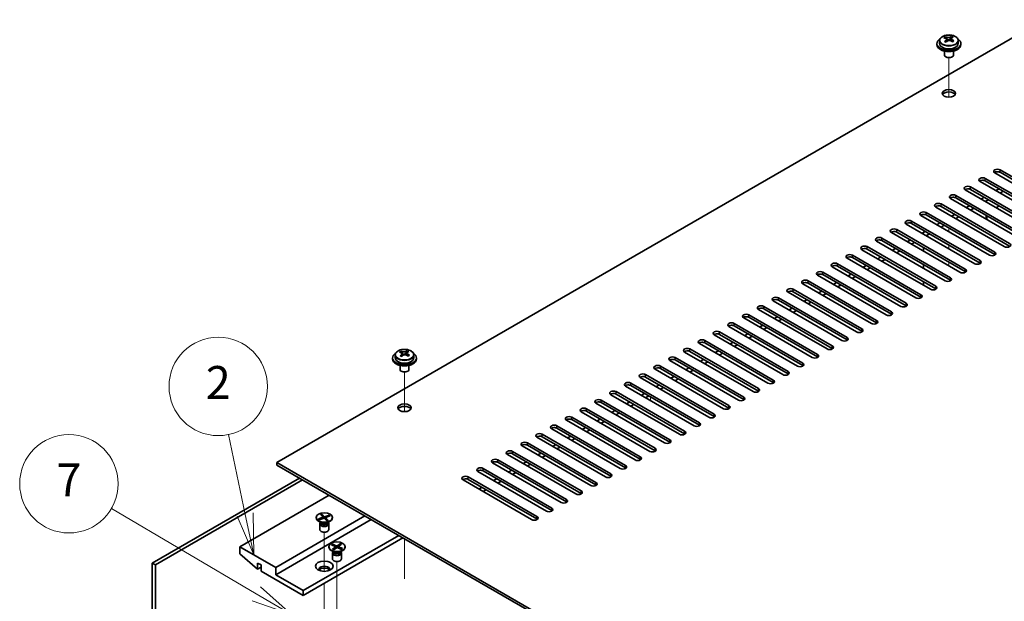
# Model space of a CAD drawing. Units: millimetres. Extents: x 72 to 10298, y -902 to 1606.
# Drawn here: x 1207 to 1537, y 721 to 916 of the extents above; entities that cross this region are included whole.
import ezdxf

# ---------------------------------------------------------------- set-up
doc = ezdxf.new("R2010")
doc.units = ezdxf.units.MM
doc.header["$LTSCALE"] = 5
for name, color, linetype, lineweight in [('Symbol (TK)', 100, 'Continuous', 18), ('Tweak Trail (ISO)', 7, 'Continuous', 18), ('Visible (ISO)', 7, 'Continuous', 35), ('Visible Narrow (ISO)', 7, 'Continuous', 25)]:
    doc.layers.add(name, color=color, linetype=linetype, lineweight=lineweight)
doc.styles.add('Note Text (TK2)', font='txt')

# ---------------------------------------------------------------- blocks, each defined once
blk = doc.blocks.new('バルーン3')
at = {"layer": 'Symbol (TK)', "color": 100}
for p, q in [((268.623, 148.323), (267.595, 153.2)), ((268.134, 148.22), (269.139, 145.877)), ((268.623, 148.323), (269.139, 145.877)), ((269.139, 145.877), (269.113, 148.427))]:
    blk.add_line(p, q, dxfattribs=at)
at = {"layer": 'Symbol (TK)'}
blk.add_circle((266.977, 156.129), 3, dxfattribs=at)
at = {"layer": 'Symbol (TK)', "color": 7, "insert": (266.977, 156.111), "char_height": 2, "attachment_point": 5, "line_spacing_factor": 0.25, "style": 'Note Text (TK2)'}
blk.add_mtext('2', dxfattribs=at)
blk = doc.blocks.new('バルーン4')
at = {"layer": 'Symbol (TK)', "color": 100}
for p, q in [((269.292, 143.497), (260.464, 148.681)), ((269.292, 143.497), (271.448, 142.231)), ((271.448, 142.231), (269.545, 143.928)), ((269.039, 143.065), (271.448, 142.231))]:
    blk.add_line(p, q, dxfattribs=at)
at = {"layer": 'Symbol (TK)'}
blk.add_circle((257.879, 150.199), 3, dxfattribs=at)
at = {"layer": 'Symbol (TK)', "color": 7, "insert": (257.879, 150.182), "char_height": 2, "attachment_point": 5, "line_spacing_factor": 0.25, "style": 'Note Text (TK2)'}
blk.add_mtext('7', dxfattribs=at)

msp = doc.modelspace()

# ---------------------------------------------------------------- linework, layer by layer
at = {"layer": 'Tweak Trail (ISO)'}
for p, q in [((1518.3208, 889.9895), (1518.3208, 903.2225)), ((1518.3208, 889.9895), (1518.3208, 903.2225)), ((1518.3208, 844.9523), (1518.3208, 846.1771)), ((1518.3208, 844.9523), (1518.3208, 846.1771)), ((1518.3208, 839.2368), (1518.3208, 840.4616)), ((1518.3208, 839.2368), (1518.3208, 840.4616)), ((1518.3208, 833.9934), (1518.3208, 834.7461)), ((1518.3208, 834.3379), (1518.3208, 834.7461)), ((1335.8873, 784.6614), (1335.8873, 797.8944)), ((1335.8873, 784.6614), (1335.8873, 797.8944)), ((1418.3365, 788.3688), (1418.3365, 789.5935)), ((1309.0172, 731.1561), (1309.0172, 744.2696)), ((1335.8873, 728.6654), (1335.8873, 742.0737)), ((1335.8873, 729.0098), (1335.8873, 742.0737)), ((1313.2599, 717.3232), (1313.2599, 734.4716)), ((1309.0172, 727.1211), (1309.0172, 727.1727)), ((1309.0172, 710.7912), (1309.0172, 727.1211))]:
    msp.add_line(p, q, dxfattribs=at)
at = {"layer": 'Visible (ISO)'}
for p, q in [((1550.1407, 915.9875), (1293.1073, 767.5893)), ((1514.3208, 908.0267), (1514.3208, 907.6184)), ((1515.1708, 908.98), (1515.1708, 908.0267)), ((1517.12, 909.7818), (1517.12, 910.2374)), ((1517.4989, 909.4643), (1517.6938, 909.3727)), ((1517.4992, 908.7101), (1517.4992, 909.4506)), ((1518.7349, 909.4342), (1519.1697, 909.7424)), ((1519.1425, 908.8946), (1519.1425, 909.635)), ((1519.2022, 909.7891), (1519.2022, 910.3604)), ((1521.4708, 908.98), (1521.4708, 908.0267)), ((1522.3208, 908.0267), (1522.3208, 907.6184)), ((1516.8208, 905.4776), (1516.8208, 904.1483)), ((1519.8208, 905.4776), (1519.8208, 904.1483)), ((1517.437, 903.4339), (1517.2602, 903.5359)), ((1519.2047, 903.4339), (1519.3815, 903.5359)), ((1556.6814, 851.3822), (1533.7004, 864.6503)), ((1535.4682, 865.6709), (1558.4492, 852.4028)), ((1558.4492, 851.5863), (1535.4682, 864.8544)), ((1551.7316, 848.5245), (1528.7507, 861.7926)), ((1530.5184, 862.8132), (1553.4994, 849.5451)), ((1553.4994, 848.7286), (1530.5184, 861.9967)), ((1546.7819, 845.6667), (1523.8009, 858.9348)), ((1525.5687, 859.9554), (1548.5497, 846.6874)), ((1548.5497, 845.8709), (1525.5687, 859.1389)), ((1535.1146, 859.3431), (1534.054, 858.7307)), ((1536.5288, 858.5266), (1535.4682, 857.9142)), ((1541.8321, 842.809), (1518.8512, 856.0771)), ((1520.6189, 857.0977), (1543.5999, 843.8296)), ((1543.5999, 843.0131), (1520.6189, 856.2812)), ((1530.1649, 856.4853), (1529.1042, 855.873)), ((1531.5791, 855.6688), (1530.5184, 855.0565)), ((1510.7194, 851.3822), (1533.7004, 838.1142)), ((1536.8824, 839.9513), (1513.9014, 853.2193)), ((1515.6692, 854.24), (1538.6502, 840.9719)), ((1538.6502, 840.1554), (1515.6692, 853.4235)), ((1525.2151, 853.6276), (1524.1545, 853.0152)), ((1526.6294, 852.8111), (1525.5687, 852.1987)), ((1534.1247, 852.9744), (1535.1853, 853.5868)), ((1505.7697, 848.5245), (1528.7507, 835.2564)), ((1531.9327, 837.0935), (1508.9517, 850.3616)), ((1533.7004, 837.2977), (1510.7194, 850.5657)), ((1520.2654, 850.7698), (1519.2047, 850.1575)), ((1521.6796, 849.9534), (1520.6189, 849.341)), ((1530.7559, 850.4286), (1530.7559, 849.2039)), ((1500.82, 845.6667), (1523.8009, 832.3987)), ((1523.8009, 831.5822), (1500.82, 844.8502)), ((1526.9829, 834.2358), (1504.0019, 847.5039)), ((1528.7507, 834.4399), (1505.7697, 847.708)), ((1510.3659, 845.0544), (1509.3052, 844.442)), ((1515.3156, 847.9121), (1514.255, 847.2997)), ((1516.7299, 847.0956), (1515.6692, 846.4832)), ((1517.0834, 828.5203), (1494.1024, 841.7884)), ((1495.8702, 842.809), (1518.8512, 829.5409)), ((1518.8512, 828.7244), (1495.8702, 841.9925)), ((1522.0332, 831.3781), (1499.0522, 844.6461)), ((1505.4161, 842.1966), (1504.3555, 841.5843)), ((1506.8304, 841.3801), (1505.7697, 840.7678)), ((1511.7801, 844.2379), (1510.7194, 843.6255)), ((1512.1337, 825.6626), (1489.1527, 838.9306)), ((1490.9205, 839.9513), (1513.9014, 826.6832)), ((1513.9014, 825.8667), (1490.9205, 839.1348)), ((1500.4664, 839.3389), (1499.4057, 838.7265)), ((1501.8806, 838.5224), (1500.82, 837.91)), ((1509.8002, 838.4408), (1509.8002, 839.6655)), ((1507.1839, 822.8048), (1484.2029, 836.0729)), ((1485.9707, 837.0935), (1508.9517, 823.8255)), ((1508.9517, 823.009), (1485.9707, 836.277)), ((1495.5167, 836.4812), (1494.456, 835.8688)), ((1496.9309, 835.6647), (1495.8702, 835.0523)), ((1502.2342, 819.9471), (1479.2532, 833.2152)), ((1481.021, 834.2358), (1504.0019, 820.9677)), ((1504.0019, 820.1512), (1481.021, 833.4193)), ((1490.5669, 833.6234), (1489.5062, 833.011)), ((1491.9811, 832.8069), (1490.9205, 832.1946)), ((1509.8002, 832.7253), (1509.8002, 833.95)), ((1471.1215, 828.5203), (1494.1024, 815.2522)), ((1497.2844, 817.0894), (1474.3035, 830.3574)), ((1476.0712, 831.3781), (1499.0522, 818.11)), ((1499.0522, 817.2935), (1476.0712, 830.5616)), ((1485.6172, 830.7657), (1484.5565, 830.1533)), ((1487.0314, 829.9492), (1485.9707, 829.3368)), ((1509.8002, 827.0098), (1509.8002, 828.2345)), ((1466.1717, 825.6626), (1489.1527, 812.3945)), ((1492.3347, 814.2316), (1469.3537, 827.4997)), ((1494.1024, 814.4358), (1471.1215, 827.7038)), ((1475.7177, 825.0502), (1474.657, 824.4378)), ((1480.6674, 827.9079), (1479.6068, 827.2956)), ((1482.0816, 827.0914), (1481.021, 826.4791)), ((1482.4352, 808.5162), (1459.4542, 821.7842)), ((1461.222, 822.8048), (1484.2029, 809.5368)), ((1484.2029, 808.7203), (1461.222, 821.9883)), ((1487.3849, 811.3739), (1464.404, 824.642)), ((1489.1527, 811.578), (1466.1717, 824.8461)), ((1470.7679, 822.1925), (1469.7073, 821.5801)), ((1477.1319, 824.2337), (1476.0712, 823.6213)), ((1477.4854, 805.6584), (1454.5045, 818.9265)), ((1456.2722, 819.9471), (1479.2532, 806.679)), ((1479.2532, 805.8625), (1456.2722, 819.1306)), ((1465.8182, 819.3347), (1464.7575, 818.7224)), ((1467.2324, 818.5182), (1466.1717, 817.9059)), ((1472.1821, 821.376), (1471.1215, 820.7636)), ((1472.5357, 802.8007), (1449.5547, 816.0687)), ((1451.3225, 817.0894), (1474.3035, 803.8213)), ((1474.3035, 803.0048), (1451.3225, 816.2729)), ((1460.8684, 816.477), (1459.8078, 815.8646)), ((1462.2826, 815.6605), (1461.222, 815.0481)), ((1467.5859, 799.9429), (1444.605, 813.211)), ((1446.3727, 814.2316), (1469.3537, 800.9636)), ((1469.3537, 800.1471), (1446.3727, 813.4151)), ((1455.9187, 813.6193), (1454.858, 813.0069)), ((1457.3329, 812.8028), (1456.2722, 812.1904)), ((1436.4732, 808.5162), (1459.4542, 795.2481)), ((1462.6362, 797.0852), (1439.6552, 810.3533)), ((1441.423, 811.3739), (1464.404, 798.1058)), ((1464.404, 797.2893), (1441.423, 810.5574)), ((1450.9689, 810.7615), (1449.9083, 810.1491)), ((1452.3831, 809.945), (1451.3225, 809.3326)), ((1431.5235, 805.6584), (1454.5045, 792.3903)), ((1457.6864, 794.2275), (1434.7055, 807.4955)), ((1459.4542, 794.4316), (1436.4732, 807.6997)), ((1446.0192, 807.9038), (1444.9585, 807.2914)), ((1447.4334, 807.0873), (1446.3727, 806.4749)), ((1331.8873, 802.6986), (1331.8873, 802.2904)), ((1332.7373, 803.6519), (1332.7373, 802.6986)), ((1334.6865, 804.4537), (1334.6865, 804.9093)), ((1335.0653, 804.1363), (1335.2603, 804.0446)), ((1335.0657, 803.3821), (1335.0657, 804.1226)), ((1336.3014, 804.1061), (1336.7362, 804.4143)), ((1336.7089, 803.5665), (1336.7089, 804.307)), ((1336.7687, 804.4611), (1336.7687, 805.0323)), ((1339.0373, 803.6519), (1339.0373, 802.6986)), ((1339.8873, 802.6986), (1339.8873, 802.2904)), ((1447.7869, 788.512), (1424.806, 801.7801)), ((1426.5737, 802.8007), (1449.5547, 789.5326)), ((1449.5547, 788.7161), (1426.5737, 801.9842)), ((1452.7367, 791.3697), (1429.7557, 804.6378)), ((1454.5045, 791.5738), (1431.5235, 804.8419)), ((1436.1197, 802.1883), (1435.059, 801.5759)), ((1441.0694, 805.046), (1440.0088, 804.4337)), ((1442.4836, 804.2295), (1441.423, 803.6172)), ((1334.3873, 800.1495), (1334.3873, 798.8203)), ((1337.3873, 800.1495), (1337.3873, 798.8203)), ((1442.8372, 785.6542), (1419.8562, 798.9223)), ((1421.624, 799.9429), (1444.605, 786.6749)), ((1444.605, 785.8584), (1421.624, 799.1264)), ((1431.1699, 799.3306), (1430.1093, 798.7182)), ((1432.5842, 798.5141), (1431.5235, 797.9017)), ((1437.5339, 801.3718), (1436.4732, 800.7594)), ((1335.0034, 798.1058), (1334.8266, 798.2079)), ((1336.7712, 798.1058), (1336.948, 798.2079)), ((1437.8875, 782.7965), (1414.9065, 796.0646)), ((1416.6742, 797.0852), (1439.6552, 783.8171)), ((1439.6552, 783.0006), (1416.6742, 796.2687)), ((1426.2202, 796.4728), (1425.1595, 795.8605)), ((1427.6344, 795.6563), (1426.5737, 795.044)), ((1432.9377, 779.9388), (1409.9567, 793.2068)), ((1411.7245, 794.2275), (1434.7055, 780.9594)), ((1434.7055, 780.1429), (1411.7245, 793.411)), ((1421.2704, 793.6151), (1420.2098, 793.0027)), ((1422.6847, 792.7986), (1421.624, 792.1862)), ((1427.988, 777.081), (1405.007, 790.3491)), ((1406.7748, 791.3697), (1429.7557, 778.1017)), ((1429.7557, 777.2852), (1406.7748, 790.5532)), ((1416.3207, 790.7574), (1415.26, 790.145)), ((1417.7349, 789.9409), (1416.6742, 789.3285)), ((1396.8753, 785.6542), (1419.8562, 772.3862)), ((1423.0382, 774.2233), (1400.0572, 787.4914)), ((1401.825, 788.512), (1424.806, 775.2439)), ((1424.806, 774.4274), (1401.825, 787.6955)), ((1411.3709, 787.8996), (1410.3103, 787.2872)), ((1412.7852, 787.0831), (1411.7245, 786.4707)), ((1391.9255, 782.7965), (1414.9065, 769.5284)), ((1414.9065, 768.7119), (1391.9255, 781.98)), ((1418.0885, 771.3656), (1395.1075, 784.6336)), ((1419.8562, 771.5697), (1396.8753, 784.8378)), ((1401.4715, 782.1841), (1400.4108, 781.5718)), ((1406.4212, 785.0419), (1405.3605, 784.4295)), ((1407.8354, 784.2254), (1406.7748, 783.613)), ((1408.189, 765.6501), (1385.208, 778.9181)), ((1386.9758, 779.9388), (1409.9567, 766.6707)), ((1409.9567, 765.8542), (1386.9758, 779.1223)), ((1413.1387, 768.5078), (1390.1577, 781.7759)), ((1396.5217, 779.3264), (1395.461, 778.714)), ((1402.8857, 781.3676), (1401.825, 780.7553)), ((1403.2392, 762.7923), (1380.2582, 776.0604)), ((1382.026, 777.081), (1405.007, 763.813)), ((1405.007, 762.9965), (1382.026, 776.2645)), ((1391.572, 776.4687), (1390.5113, 775.8563)), ((1392.9862, 775.6522), (1391.9255, 775.0398)), ((1397.9359, 778.5099), (1396.8753, 777.8975)), ((1398.2895, 759.9346), (1375.3085, 773.2027)), ((1377.0763, 774.2233), (1400.0572, 760.9552)), ((1400.0572, 760.1387), (1377.0763, 773.4068)), ((1386.6222, 773.6109), (1385.5615, 772.9985)), ((1388.0364, 772.7944), (1386.9758, 772.1821)), ((1393.3397, 757.0769), (1370.3588, 770.3449)), ((1372.1265, 771.3656), (1395.1075, 758.0975)), ((1395.1075, 757.281), (1372.1265, 770.5491)), ((1381.6725, 770.7532), (1380.6118, 770.1408)), ((1383.0867, 769.9367), (1382.026, 769.3243)), ((1293.1073, 767.5893), (1572.061, 606.5353)), ((1293.1073, 766.7728), (1293.1073, 767.5893)), ((1572.061, 605.7188), (1293.1073, 766.7728)), ((1362.227, 765.6501), (1385.208, 752.382)), ((1388.39, 754.2191), (1365.409, 767.4872)), ((1367.1768, 768.5078), (1390.1577, 755.2397)), ((1390.1577, 754.4233), (1367.1768, 767.6913)), ((1376.7227, 767.8954), (1375.6621, 767.2831)), ((1378.1369, 767.0789), (1377.0763, 766.4666)), ((1251.3527, 733.9292), (1300.6734, 762.4045)), ((1357.2773, 762.7923), (1380.2582, 749.5243)), ((1383.4402, 751.3614), (1360.4593, 764.6295)), ((1385.208, 751.5655), (1362.227, 764.8336)), ((1366.8232, 762.18), (1365.7626, 761.5676)), ((1371.773, 765.0377), (1370.7123, 764.4253)), ((1373.1872, 764.2212), (1372.1265, 763.6088)), ((1301.734, 761.7921), (1252.4133, 733.3168)), ((1378.4905, 748.5037), (1355.5095, 761.7717)), ((1380.2582, 748.7078), (1357.2773, 761.9758)), ((1361.8735, 759.3222), (1360.8128, 758.7099)), ((1368.2374, 761.3635), (1367.1768, 760.7511)), ((1310.6082, 756.6686), (1280.733, 739.4201)), ((1363.2877, 758.5057), (1362.227, 757.8934)), ((1322.629, 749.7284), (1292.7538, 732.4799)), ((1306.2672, 749.2181), (1306.2672, 749.0956)), ((1307.0477, 748.7204), (1308.6517, 749.2716)), ((1308.9245, 749.007), (1307.3205, 748.4558)), ((1307.6969, 750.1977), (1308.1552, 750.3552)), ((1308.6517, 749.2716), (1307.6969, 750.1977)), ((1308.4864, 749.9407), (1308.099, 749.8076)), ((1308.1552, 750.3552), (1308.4864, 749.9407)), ((1308.1552, 750.3552), (1309.11, 749.4291)), ((1308.4864, 749.9407), (1308.859, 748.9845)), ((1308.6517, 749.2716), (1308.6517, 748.9133)), ((1309.8793, 748.081), (1308.9245, 749.007)), ((1309.11, 749.4291), (1310.714, 749.9804)), ((1309.11, 749.4291), (1309.11, 748.8272)), ((1310.9868, 749.7158), (1309.3828, 749.1645)), ((1309.3828, 749.1645), (1310.3376, 748.2385)), ((1309.3828, 748.5626), (1309.3828, 749.1645)), ((1309.8786, 749.3349), (1310.1576, 749.696)), ((1310.1576, 749.696), (1310.714, 749.9804)), ((1310.3594, 749.5002), (1310.1576, 749.696)), ((1310.714, 749.9804), (1310.9868, 749.7158)), ((1311.7672, 749.2181), (1311.7672, 749.0956)), ((1324.7504, 748.5037), (1292.7538, 730.0304)), ((1307.0477, 748.7204), (1307.6041, 748.8184)), ((1307.3205, 748.4558), (1307.0477, 748.7204)), ((1307.9677, 747.4562), (1307.0727, 747.9729)), ((1307.5172, 747.0544), (1307.5172, 745.1356)), ((1307.6041, 748.8184), (1307.8059, 748.6226)), ((1307.6041, 748.8184), (1307.8831, 748.6491)), ((1307.7565, 747.5781), (1307.6141, 747.3606)), ((1307.7672, 747.5719), (1307.7672, 747.4626)), ((1309.325, 748.6186), (1309.3828, 748.6935)), ((1309.6191, 748.3334), (1310.0064, 748.4665)), ((1310.3376, 748.2385), (1309.8793, 748.081)), ((1310.0064, 748.4665), (1310.3376, 748.2385)), ((1310.0668, 747.4562), (1310.9618, 747.9729)), ((1310.2672, 747.5719), (1310.2672, 747.4626)), ((1310.2779, 747.5781), (1310.4204, 747.3606)), ((1310.5172, 747.0544), (1310.5172, 745.1356)), ((1333.9428, 743.1964), (1301.9462, 724.7232)), ((1335.357, 742.3799), (1301.9462, 723.0902)), ((1292.7538, 732.4799), (1280.733, 739.4201)), ((1280.733, 739.4201), (1280.733, 736.9706)), ((1310.5099, 739.4201), (1310.5099, 739.2977)), ((1311.4373, 740.0785), (1311.7741, 740.3173)), ((1312.8847, 739.398), (1311.4373, 740.0785)), ((1311.7059, 738.5623), (1312.8847, 739.398)), ((1311.7741, 740.3173), (1313.2215, 739.6367)), ((1311.7741, 740.3173), (1312.2762, 739.988)), ((1312.2762, 739.988), (1312.0185, 739.8053)), ((1313.2983, 739.2035), (1312.1195, 738.3679)), ((1312.2762, 739.988), (1312.5648, 739.5484)), ((1312.8847, 739.398), (1312.8847, 738.9104)), ((1313.2215, 739.6367), (1314.4003, 740.4724)), ((1313.2215, 739.1491), (1313.2215, 739.6367)), ((1314.7456, 738.523), (1313.2983, 739.2035)), ((1313.5012, 739.1081), (1313.635, 739.3759)), ((1314.8138, 740.2779), (1313.635, 739.4423)), ((1313.635, 739.4423), (1313.635, 739.0452)), ((1313.635, 739.4423), (1315.0824, 738.7617)), ((1313.6864, 739.4787), (1313.9914, 740.0893)), ((1313.9914, 740.0893), (1314.4003, 740.4724)), ((1314.3259, 739.932), (1313.9914, 740.0893)), ((1314.4003, 740.4724), (1314.8138, 740.2779)), ((1316.0099, 739.4201), (1316.0099, 739.2977)), ((1280.733, 736.9706), (1286.6727, 731.9084)), ((1312.2103, 737.6583), (1311.3153, 738.175)), ((1311.7059, 738.5623), (1312.1148, 738.759)), ((1312.1195, 738.3679), (1311.7059, 738.5623)), ((1311.7599, 737.2564), (1311.7599, 735.3376)), ((1311.9992, 737.7802), (1311.8568, 737.5626)), ((1312.0099, 737.774), (1312.0099, 737.6647)), ((1312.1148, 738.759), (1312.4493, 738.6017)), ((1312.8847, 739.0611), (1312.9522, 738.9582)), ((1314.2918, 738.7364), (1314.5804, 738.9046)), ((1314.3094, 737.6583), (1315.2044, 738.175)), ((1314.3226, 738.7219), (1314.5804, 738.9046)), ((1314.5099, 737.774), (1314.5099, 737.6647)), ((1314.5206, 737.7802), (1314.663, 737.5626)), ((1314.5804, 738.9046), (1315.0824, 738.7617)), ((1315.0824, 738.7617), (1314.7456, 738.523)), ((1314.7599, 737.2564), (1314.7599, 735.3376)), ((1252.4133, 733.3168), (1251.3527, 733.9292)), ((1251.3527, 695.9621), (1251.3527, 733.9292)), ((1252.4133, 733.3168), (1252.4133, 695.3497)), ((1286.6727, 731.9084), (1286.6727, 733.9496)), ((1286.6727, 733.9496), (1287.804, 733.2964)), ((1287.804, 732.5616), (1286.6727, 731.9084)), ((1287.804, 733.2964), (1287.804, 731.2552)), ((1292.7538, 730.0304), (1292.7538, 732.4799)), ((1287.804, 731.2552), (1301.9462, 723.0902)), ((1301.9462, 724.7232), (1292.7538, 730.0304)), ((1301.9462, 723.0902), (1301.9462, 724.7232))]:
    msp.add_line(p, q, dxfattribs=at)
for centre, major_axis, ratio, start_param, end_param in [((1518.3208, 908.0267), (-4, 0), 0.57735027, 5.561933, 10.14603027), ((1518.3208, 907.6184), (-4, 0), 0.57735027, 0, 3.14159265), ((1518.3208, 908.0267), (3.15, 0), 0.57735027, 3.14159265, 6.28318531), ((1516.8864, 903.5979), (3.3775, 7.183), 0.51560741, 0.69274244, 0.78600483), ((1518.0872, 902.7578), (-4.7087, 6.6421), 0.63310005, 5.5781147, 5.67057972), ((1518.034, 903.0583), (3.4644, 7.368), 0.51560741, 0.87613275, 0.96859777), ((1517.1526, 902.0952), (-4.5905, 6.4754), 0.63310005, 5.39472439, 5.48798678), ((1518.5545, 903.089), (4.7087, -6.6421), 0.63310005, 2.43652205, 2.52898707), ((1516.7592, 908.7101), (0.74, 0), 0.57735027, 5.68493167, 6.28318531), ((1518.6077, 902.7885), (-3.4644, -7.368), 0.51560741, 4.0177254, 4.11019042), ((1518.1611, 909.704), (-0.74, 0), 0.57735027, 0.88732618, 2.4581225), ((1518.034, 903.0583), (3.4644, 7.368), 0.51560741, 0.5101495, 0.60261452), ((1518.0872, 902.7578), (-4.7087, 6.6421), 0.63310005, 5.21213145, 5.30459647), ((1519.8825, 908.8946), (-0.74, 0), 0.57735027, 0, 0.21089361), ((1519.4891, 903.7516), (4.5905, -6.4754), 0.63310005, 2.25313174, 2.34639412), ((1518.6077, 902.7885), (-3.4644, -7.368), 0.51560741, 3.65174215, 3.74420717), ((1518.5545, 903.089), (4.7087, -6.6421), 0.63310005, 2.07053879, 2.16300381), ((1519.7553, 902.2489), (-3.3775, -7.183), 0.51560741, 3.83433509, 3.92759748), ((1518.3208, 904.1483), (-1.5, 0), 0.57735027, 0, 3.14159265), ((1518.3208, 903.9442), (-1.25, 0), 0.57735027, 0.78539816, 2.35619449), ((1518.3208, 890.472), (2.25, 0), 0.57735027, 0.31968726, 2.82190539), ((1534.5843, 865.1606), (-1.25, 0), 0.57735027, 3.92699082, 7.06858347), ((1534.5843, 864.3441), (-1.25, 0), 0.57735027, 3.92699082, 5.68192109), ((1529.6346, 862.3029), (-1.25, 0), 0.57735027, 3.92699082, 7.06858347), ((1529.6346, 861.4864), (-1.25, 0), 0.57735027, 3.92699082, 5.68192109), ((1524.6848, 859.4451), (-1.25, 0), 0.57735027, 3.92699082, 7.06858347), ((1524.6848, 858.6286), (-1.25, 0), 0.57735027, 3.92699082, 5.68192109), ((1519.7351, 856.5874), (-1.25, 0), 0.57735027, 3.92699082, 7.06858347), ((1519.7351, 855.7709), (-1.25, 0), 0.57735027, 3.92699082, 5.68192109), ((1509.8356, 850.8719), (-1.25, 0), 0.57735027, 3.92699082, 7.06858347), ((1514.7853, 853.7296), (-1.25, 0), 0.57735027, 3.92699082, 7.06858347), ((1514.7853, 852.9132), (-1.25, 0), 0.57735027, 3.92699082, 5.68192109), ((1504.8858, 848.0142), (-1.25, 0), 0.57735027, 3.92699082, 7.06858347), ((1509.8356, 850.0554), (-1.25, 0), 0.57735027, 3.92699082, 5.68192109), ((1499.9361, 845.1564), (-1.25, 0), 0.57735027, 3.92699082, 7.06858347), ((1499.9361, 844.3399), (-1.25, 0), 0.57735027, 3.92699082, 5.68192109), ((1504.8858, 847.1977), (-1.25, 0), 0.57735027, 3.92699082, 5.68192109), ((1494.9863, 842.2987), (-1.25, 0), 0.57735027, 3.92699082, 7.06858347), ((1494.9863, 841.4822), (-1.25, 0), 0.57735027, 3.92699082, 5.68192109), ((1490.0366, 839.441), (-1.25, 0), 0.57735027, 3.92699082, 7.06858347), ((1490.0366, 838.6245), (-1.25, 0), 0.57735027, 3.92699082, 5.68192109), ((1532.8165, 837.6038), (1.25, 0), 0.57735027, 3.92699082, 7.06858347), ((1537.7663, 840.4616), (1.25, 0), 0.57735027, 3.92699082, 7.06858347), ((1485.0868, 836.5832), (-1.25, 0), 0.57735027, 3.92699082, 7.06858347), ((1485.0868, 835.7667), (-1.25, 0), 0.57735027, 3.92699082, 5.68192109), ((1527.8668, 834.7461), (1.25, 0), 0.57735027, 3.92699082, 7.06858347), ((1532.8165, 836.7873), (-1.25, 0), 0.57735027, 3.74285687, 3.92699082), ((1475.1873, 830.8677), (-1.25, 0), 0.57735027, 3.92699082, 7.06858347), ((1480.1371, 833.7255), (-1.25, 0), 0.57735027, 3.92699082, 7.06858347), ((1480.1371, 832.909), (-1.25, 0), 0.57735027, 3.92699082, 5.68192109), ((1522.917, 831.8884), (1.25, 0), 0.57735027, 3.92699082, 7.06858347), ((1522.917, 831.0719), (-1.25, 0), 0.57735027, 3.74285687, 3.92699082), ((1527.8668, 833.9296), (-1.25, 0), 0.57735027, 3.74285687, 3.92699082), ((1470.2376, 828.01), (-1.25, 0), 0.57735027, 3.92699082, 7.06858347), ((1475.1873, 830.0512), (-1.25, 0), 0.57735027, 3.92699082, 5.68192109), ((1517.9673, 829.0306), (1.25, 0), 0.57735027, 3.92699082, 7.06858347), ((1517.9673, 828.2141), (-1.25, 0), 0.57735027, 3.74285687, 3.92699082), ((1465.2878, 825.1523), (-1.25, 0), 0.57735027, 3.92699082, 7.06858347), ((1465.2878, 824.3358), (-1.25, 0), 0.57735027, 3.92699082, 5.68192109), ((1470.2376, 827.1935), (-1.25, 0), 0.57735027, 3.92699082, 5.68192109), ((1513.0175, 826.1729), (1.25, 0), 0.57735027, 3.92699082, 7.06858347), ((1513.0175, 825.3564), (-1.25, 0), 0.57735027, 3.74285687, 3.92699082), ((1460.3381, 822.2945), (-1.25, 0), 0.57735027, 3.92699082, 7.06858347), ((1460.3381, 821.478), (-1.25, 0), 0.57735027, 3.92699082, 5.68192109), ((1508.0678, 823.3152), (1.25, 0), 0.57735027, 3.92699082, 7.06858347), ((1508.0678, 822.4987), (-1.25, 0), 0.57735027, 3.74285687, 3.92699082), ((1455.3883, 819.4368), (-1.25, 0), 0.57735027, 3.92699082, 7.06858347), ((1455.3883, 818.6203), (-1.25, 0), 0.57735027, 3.92699082, 5.68192109), ((1503.1181, 820.4574), (1.25, 0), 0.57735027, 3.92699082, 7.06858347), ((1503.1181, 819.6409), (-1.25, 0), 0.57735027, 3.74285687, 3.92699082), ((1450.4386, 816.5791), (-1.25, 0), 0.57735027, 3.92699082, 7.06858347), ((1450.4386, 815.7626), (-1.25, 0), 0.57735027, 3.92699082, 5.68192109), ((1493.2186, 814.7419), (1.25, 0), 0.57735027, 3.92699082, 7.06858347), ((1498.1683, 817.5997), (1.25, 0), 0.57735027, 3.92699082, 7.06858347), ((1498.1683, 816.7832), (-1.25, 0), 0.57735027, 3.74285687, 3.92699082), ((1445.4888, 813.7213), (-1.25, 0), 0.57735027, 3.92699082, 7.06858347), ((1445.4888, 812.9048), (-1.25, 0), 0.57735027, 3.92699082, 5.68192109), ((1488.2688, 811.8842), (1.25, 0), 0.57735027, 3.92699082, 7.06858347), ((1493.2186, 813.9254), (-1.25, 0), 0.57735027, 3.74285687, 3.92699082), ((1435.5894, 808.0058), (-1.25, 0), 0.57735027, 3.92699082, 7.06858347), ((1440.5391, 810.8636), (-1.25, 0), 0.57735027, 3.92699082, 7.06858347), ((1440.5391, 810.0471), (-1.25, 0), 0.57735027, 3.92699082, 5.68192109), ((1483.3191, 809.0265), (1.25, 0), 0.57735027, 3.92699082, 7.06858347), ((1483.3191, 808.21), (-1.25, 0), 0.57735027, 3.74285687, 3.92699082), ((1488.2688, 811.0677), (-1.25, 0), 0.57735027, 3.74285687, 3.92699082), ((1430.6396, 805.1481), (-1.25, 0), 0.57735027, 3.92699082, 7.06858347), ((1430.6396, 804.3316), (-1.25, 0), 0.57735027, 3.92699082, 5.68192109), ((1435.5894, 807.1893), (-1.25, 0), 0.57735027, 3.92699082, 5.68192109), ((1478.3693, 806.1687), (1.25, 0), 0.57735027, 3.92699082, 7.06858347), ((1478.3693, 805.3522), (-1.25, 0), 0.57735027, 3.74285687, 3.92699082), ((1335.8873, 802.6986), (-4, 0), 0.57735027, 5.561933, 10.14603027), ((1335.8873, 802.2904), (-4, 0), 0.57735027, 0, 3.14159265), ((1335.8873, 802.6986), (3.15, 0), 0.57735027, 3.14159265, 6.28318531), ((1334.4528, 798.2698), (3.3775, 7.183), 0.51560741, 0.69274244, 0.78600483), ((1335.6536, 797.4297), (-4.7087, 6.6421), 0.63310005, 5.5781147, 5.67057972), ((1335.6004, 797.7302), (3.4644, 7.368), 0.51560741, 0.87613275, 0.96859777), ((1334.719, 796.7671), (-4.5905, 6.4754), 0.63310005, 5.39472439, 5.48798678), ((1336.1209, 797.761), (4.7087, -6.6421), 0.63310005, 2.43652205, 2.52898707), ((1334.3257, 803.3821), (0.74, 0), 0.57735027, 5.68493167, 6.28318531), ((1336.1742, 797.4604), (-3.4644, -7.368), 0.51560741, 4.0177254, 4.11019042), ((1335.7276, 804.3759), (-0.74, 0), 0.57735027, 0.88732618, 2.4581225), ((1335.6004, 797.7302), (3.4644, 7.368), 0.51560741, 0.5101495, 0.60261452), ((1335.6536, 797.4297), (-4.7087, 6.6421), 0.63310005, 5.21213145, 5.30459647), ((1337.4489, 803.5665), (-0.74, 0), 0.57735027, 0, 0.21089361), ((1337.0555, 798.4235), (4.5905, -6.4754), 0.63310005, 2.25313174, 2.34639412), ((1336.1742, 797.4604), (-3.4644, -7.368), 0.51560741, 3.65174215, 3.74420717), ((1336.1209, 797.761), (4.7087, -6.6421), 0.63310005, 2.07053879, 2.16300381), ((1337.3218, 796.9208), (-3.3775, -7.183), 0.51560741, 3.83433509, 3.92759748), ((1425.6899, 802.2904), (-1.25, 0), 0.57735027, 3.92699082, 7.06858347), ((1425.6899, 801.4739), (-1.25, 0), 0.57735027, 3.92699082, 5.68192109), ((1473.4196, 803.311), (1.25, 0), 0.57735027, 3.92699082, 7.06858347), ((1473.4196, 802.4945), (-1.25, 0), 0.57735027, 3.74285687, 3.92699082), ((1335.8873, 798.8203), (-1.5, 0), 0.57735027, 0, 3.14159267), ((1420.7401, 799.4326), (-1.25, 0), 0.57735027, 3.92699082, 7.06858347), ((1420.7401, 798.6161), (-1.25, 0), 0.57735027, 3.92699082, 5.68192109), ((1468.4698, 800.4532), (1.25, 0), 0.57735027, 3.92699082, 7.06858347), ((1468.4698, 799.6368), (-1.25, 0), 0.57735027, 3.74285687, 3.92699082), ((1335.8873, 798.6161), (-1.25, 0), 0.57735027, 0.78539816, 2.35619449), ((1415.7904, 796.5749), (-1.25, 0), 0.57735027, 3.92699082, 7.06858347), ((1415.7904, 795.7584), (-1.25, 0), 0.57735027, 3.92699082, 5.68192109), ((1458.5703, 794.7378), (1.25, 0), 0.57735027, 3.92699082, 7.06858347), ((1463.5201, 797.5955), (1.25, 0), 0.57735027, 3.92699082, 7.06858347), ((1463.5201, 796.779), (-1.25, 0), 0.57735027, 3.74285687, 3.92699082), ((1410.8406, 793.7172), (-1.25, 0), 0.57735027, 3.92699082, 7.06858347), ((1410.8406, 792.9007), (-1.25, 0), 0.57735027, 3.92699082, 5.68192109), ((1453.6206, 791.88), (1.25, 0), 0.57735027, 3.92699082, 7.06858347), ((1458.5703, 793.9213), (-1.25, 0), 0.57735027, 3.74285687, 3.92699082), ((1400.9411, 788.0017), (-1.25, 0), 0.57735027, 3.92699082, 7.06858347), ((1405.8909, 790.8594), (-1.25, 0), 0.57735027, 3.92699082, 7.06858347), ((1405.8909, 790.0429), (-1.25, 0), 0.57735027, 3.92699082, 5.68192109), ((1448.6708, 789.0223), (1.25, 0), 0.57735027, 3.92699082, 7.06858347), ((1448.6708, 788.2058), (-1.25, 0), 0.57735027, 3.74285687, 3.92699082), ((1453.6206, 791.0635), (-1.25, 0), 0.57735027, 3.74285687, 3.92699082), ((1335.8873, 785.1439), (2.25, 0), 0.57735027, 0.31968726, 2.82190539), ((1395.9914, 785.1439), (-1.25, 0), 0.57735027, 3.92699082, 7.06858347), ((1400.9411, 787.1852), (-1.25, 0), 0.57735027, 3.92699082, 5.68192109), ((1443.7211, 786.1646), (1.25, 0), 0.57735027, 3.92699082, 7.06858347), ((1443.7211, 785.3481), (-1.25, 0), 0.57735027, 3.74285687, 3.92699082), ((1391.0416, 782.2862), (-1.25, 0), 0.57735027, 3.92699082, 7.06858347), ((1391.0416, 781.4697), (-1.25, 0), 0.57735027, 3.92699082, 5.68192109), ((1395.9914, 784.3274), (-1.25, 0), 0.57735027, 3.92699082, 5.68192109), ((1438.7713, 783.3068), (1.25, 0), 0.57735027, 3.92699082, 7.06858347), ((1438.7713, 782.4903), (-1.25, 0), 0.57735027, 3.74285687, 3.92699082), ((1386.0919, 779.4285), (-1.25, 0), 0.57735027, 3.92699082, 7.06858347), ((1386.0919, 778.612), (-1.25, 0), 0.57735027, 3.92699082, 5.68192109), ((1433.8216, 780.4491), (1.25, 0), 0.57735027, 3.92699082, 7.06858347), ((1433.8216, 779.6326), (-1.25, 0), 0.57735027, 3.74285687, 3.92699082), ((1381.1421, 776.5707), (-1.25, 0), 0.57735027, 3.92699082, 7.06858347), ((1381.1421, 775.7542), (-1.25, 0), 0.57735027, 3.92699082, 5.68192109), ((1428.8718, 777.5913), (1.25, 0), 0.57735027, 3.92699082, 7.06858347), ((1428.8718, 776.7748), (-1.25, 0), 0.57735027, 3.74285687, 3.92699082), ((1376.1924, 773.713), (-1.25, 0), 0.57735027, 3.92699082, 7.06858347), ((1376.1924, 772.8965), (-1.25, 0), 0.57735027, 3.92699082, 5.68192109), ((1418.9723, 771.8759), (1.25, 0), 0.57735027, 3.92699082, 7.06858347), ((1423.9221, 774.7336), (1.25, 0), 0.57735027, 3.92699082, 7.06858347), ((1423.9221, 773.9171), (-1.25, 0), 0.57735027, 3.74285687, 3.92699082), ((1366.2929, 767.9975), (-1.25, 0), 0.57735027, 3.92699082, 7.06858347), ((1371.2426, 770.8552), (-1.25, 0), 0.57735027, 3.92699082, 7.06858347), ((1371.2426, 770.0387), (-1.25, 0), 0.57735027, 3.92699082, 5.68192109), ((1414.0226, 769.0181), (1.25, 0), 0.57735027, 3.92699082, 7.06858347), ((1418.9723, 771.0594), (-1.25, 0), 0.57735027, 3.74285687, 3.92699082), ((1361.3431, 765.1398), (-1.25, 0), 0.57735027, 3.92699082, 7.06858347), ((1366.2929, 767.181), (-1.25, 0), 0.57735027, 3.92699082, 5.68192109), ((1409.0728, 766.1604), (1.25, 0), 0.57735027, 3.92699082, 7.06858347), ((1409.0728, 765.3439), (-1.25, 0), 0.57735027, 3.74285687, 3.92699082), ((1414.0226, 768.2016), (-1.25, 0), 0.57735027, 3.74285687, 3.92699082), ((1356.3934, 762.282), (-1.25, 0), 0.57735027, 3.92699082, 7.06858347), ((1356.3934, 761.4655), (-1.25, 0), 0.57735027, 3.92699082, 5.68192109), ((1361.3431, 764.3233), (-1.25, 0), 0.57735027, 3.92699082, 5.68192109), ((1404.1231, 763.3027), (1.25, 0), 0.57735027, 3.92699082, 7.06858347), ((1404.1231, 762.4862), (-1.25, 0), 0.57735027, 3.74285687, 3.92699082), ((1399.1734, 760.4449), (1.25, 0), 0.57735027, 3.92699082, 7.06858347), ((1399.1734, 759.6284), (-1.25, 0), 0.57735027, 3.74285687, 3.92699082), ((1394.2236, 757.5872), (1.25, 0), 0.57735027, 3.92699082, 7.06858347), ((1394.2236, 756.7707), (-1.25, 0), 0.57735027, 3.74285687, 3.92699082), ((1384.3241, 751.8717), (1.25, 0), 0.57735027, 3.92699082, 7.06858347), ((1389.2739, 754.7294), (1.25, 0), 0.57735027, 3.92699082, 7.06858347), ((1389.2739, 753.9129), (-1.25, 0), 0.57735027, 3.74285687, 3.92699082), ((1309.0172, 749.0956), (2.75, 0), 0.57735027, 3.14159265, 6.28318531), ((1379.3744, 749.014), (1.25, 0), 0.57735027, 3.92699082, 7.06858347), ((1384.3241, 751.0552), (-1.25, 0), 0.57735027, 3.74285687, 3.92699082), ((1309.0172, 747.0544), (1.5, 0), 0.57735027, 2.78022553, 6.64455243), ((1309.0172, 747.4626), (1.25, 0), 0.57735027, 3.14159264, 6.28318531), ((1379.3744, 748.1975), (-1.25, 0), 0.57735027, 3.74285687, 3.92699082), ((1309.0172, 745.1356), (1.5, 0), 0.57735027, 3.14159265, 6.28318531), ((1313.2599, 739.2977), (2.75, 0), 0.57735027, 3.14159265, 6.28318531), ((1313.2599, 737.2564), (1.5, 0), 0.57735027, 2.78022553, 6.64455243), ((1313.2599, 737.6647), (1.25, 0), 0.57735027, 3.14159267, 6.28318531), ((1309.0172, 731.8675), (1.75, 0), 0.57735027, 5.81129743, 9.89666583), ((1313.2599, 735.3376), (1.5, 0), 0.57735027, 3.14159265, 6.28318531), ((1309.0172, 731.2552), (1.75, 0), 0.57735027, 0.30788709, 2.83370556)]:
    msp.add_ellipse(centre, major_axis=major_axis, ratio=ratio, start_param=start_param, end_param=end_param, dxfattribs=at)
for centre, major_axis in [((1518.3208, 891.2885), (2.25, 0)), ((1335.8873, 785.9604), (2.25, 0)), ((1309.0172, 749.2181), (-2.75, 0)), ((1313.2599, 739.4201), (-2.75, 0)), ((1309.0172, 732.8882), (-3, 0))]:
    msp.add_ellipse(centre, major_axis=major_axis, ratio=0.57735027, dxfattribs=at)
for points, knots in [([(1515.1708, 908.98), (1515.1708, 909.1744), (1515.2211, 909.3682), (1515.4156, 909.7404), (1515.5642, 909.9176), (1515.9493, 910.2411), (1516.1903, 910.3854), (1516.7363, 910.6215), (1517.0417, 910.7128), (1517.6839, 910.8336), (1518.0205, 910.8633), (1518.692, 910.8588), (1519.0268, 910.8248), (1519.6626, 910.696), (1519.9635, 910.6011), (1520.502, 910.3577), (1520.7394, 910.2091), (1521.123, 909.8701), (1521.2702, 909.6797), (1521.4334, 909.316), (1521.4708, 909.1481), (1521.4708, 908.98)], [5.59971516, 5.59971516, 5.59971516, 5.59971516, 5.89287323, 5.89287323, 6.20188863, 6.20188863, 6.52764844, 6.52764844, 6.85551361, 6.85551361, 7.18206317, 7.18206317, 7.50805032, 7.50805032, 7.83467982, 7.83467982, 8.16260332, 8.16260332, 8.48775346, 8.48775346, 8.74130781, 8.74130781, 8.74130781, 8.74130781]), ([(1517.333, 909.1471), (1517.3914, 909.1988), (1517.4396, 909.2589), (1517.4963, 909.38), (1517.5049, 909.4411), (1517.4859, 909.5483), (1517.4571, 909.6013), (1517.3633, 909.6895), (1517.2982, 909.7248), (1517.2265, 909.7481)], [0.338363496, 0.338363496, 0.338363496, 0.338363496, 0.366348036, 0.366348036, 0.394332577, 0.394332577, 0.422317117, 0.422317117, 0.450301658, 0.450301658, 0.450301658, 0.450301658]), ([(1517.6938, 910.0794), (1517.7655, 910.0561), (1517.8538, 910.0373), (1518.0429, 910.0165), (1518.1436, 910.0145), (1518.3292, 910.0255), (1518.4261, 910.0391), (1518.5998, 910.0813), (1518.6765, 910.1099), (1518.7349, 910.1409)], [0.225164225, 0.225164225, 0.225164225, 0.225164225, 0.253148765, 0.253148765, 0.281133306, 0.281133306, 0.309117846, 0.309117846, 0.337102387, 0.337102387, 0.337102387, 0.337102387]), ([(1518.9479, 908.9388), (1518.8762, 908.9828), (1518.7879, 909.0197), (1518.5988, 909.0645), (1518.4981, 909.0723), (1518.3125, 909.0614), (1518.2156, 909.0418), (1518.0419, 908.9756), (1517.9651, 908.929), (1517.9068, 908.8773)], [0, 0, 0, 0, 0.027984541, 0.027984541, 0.055969081, 0.055969081, 0.083953622, 0.083953622, 0.111938162, 0.111938162, 0.111938162, 0.111938162]), ([(1519.3087, 909.8711), (1519.2503, 909.8401), (1519.2021, 909.7981), (1519.1453, 909.701), (1519.1368, 909.6458), (1519.1558, 909.5386), (1519.1845, 909.4797), (1519.2784, 909.3674), (1519.3435, 909.3141), (1519.4152, 909.27)], [0.113199271, 0.113199271, 0.113199271, 0.113199271, 0.141183811, 0.141183811, 0.169168352, 0.169168352, 0.197152892, 0.197152892, 0.225137433, 0.225137433, 0.225137433, 0.225137433]), ([(1332.7373, 803.6519), (1332.7373, 803.8463), (1332.7875, 804.0402), (1332.9821, 804.4123), (1333.1307, 804.5895), (1333.5158, 804.913), (1333.7568, 805.0573), (1334.3028, 805.2934), (1334.6081, 805.3848), (1335.2503, 805.5056), (1335.5869, 805.5353), (1336.2584, 805.5308), (1336.5932, 805.4967), (1337.2291, 805.3679), (1337.53, 805.273), (1338.0685, 805.0296), (1338.3059, 804.881), (1338.6895, 804.542), (1338.8366, 804.3517), (1338.9999, 803.9879), (1339.0373, 803.8201), (1339.0373, 803.6519)], [5.59971516, 5.59971516, 5.59971516, 5.59971516, 5.89287323, 5.89287323, 6.20188863, 6.20188863, 6.52764844, 6.52764844, 6.85551361, 6.85551361, 7.18206317, 7.18206317, 7.50805032, 7.50805032, 7.83467982, 7.83467982, 8.16260332, 8.16260332, 8.48775346, 8.48775346, 8.74130781, 8.74130781, 8.74130781, 8.74130781]), ([(1334.8995, 803.819), (1334.9578, 803.8708), (1335.006, 803.9308), (1335.0628, 804.0519), (1335.0713, 804.1131), (1335.0523, 804.2202), (1335.0236, 804.2732), (1334.9297, 804.3615), (1334.8646, 804.3968), (1334.793, 804.4201)], [0.338363496, 0.338363496, 0.338363496, 0.338363496, 0.366348036, 0.366348036, 0.394332577, 0.394332577, 0.422317117, 0.422317117, 0.450301658, 0.450301658, 0.450301658, 0.450301658]), ([(1335.2603, 804.7514), (1335.3319, 804.728), (1335.4203, 804.7092), (1335.6093, 804.6884), (1335.7101, 804.6865), (1335.8957, 804.6974), (1335.9926, 804.7111), (1336.1663, 804.7533), (1336.243, 804.7819), (1336.3014, 804.8128)], [0.225164225, 0.225164225, 0.225164225, 0.225164225, 0.253148765, 0.253148765, 0.281133306, 0.281133306, 0.309117846, 0.309117846, 0.337102387, 0.337102387, 0.337102387, 0.337102387]), ([(1336.5143, 803.6107), (1336.4427, 803.6548), (1336.3543, 803.6916), (1336.1653, 803.7364), (1336.0645, 803.7443), (1335.8789, 803.7333), (1335.782, 803.7138), (1335.6083, 803.6476), (1335.5316, 803.601), (1335.4732, 803.5492)], [0, 0, 0, 0, 0.027984541, 0.027984541, 0.055969081, 0.055969081, 0.083953622, 0.083953622, 0.111938162, 0.111938162, 0.111938162, 0.111938162]), ([(1336.8751, 804.543), (1336.8168, 804.5121), (1336.7686, 804.4701), (1336.7118, 804.3729), (1336.7033, 804.3177), (1336.7223, 804.2105), (1336.751, 804.1516), (1336.8449, 804.0394), (1336.91, 803.986), (1336.9816, 803.942)], [0.113199271, 0.113199271, 0.113199271, 0.113199271, 0.141183811, 0.141183811, 0.169168352, 0.169168352, 0.197152892, 0.197152892, 0.225137433, 0.225137433, 0.225137433, 0.225137433])]:
    msp.add_open_spline(points, degree=3, knots=knots, dxfattribs=at)
at = {"layer": 'Visible Narrow (ISO)'}
for p, q in [((1517.333, 908.4885), (1517.333, 909.1471)), ((1517.6938, 909.3727), (1517.6938, 910.0794)), ((1518.7349, 910.1409), (1518.7349, 909.4342)), ((1519.4152, 909.27), (1519.4152, 908.6324)), ((1535.4682, 864.8544), (1535.4682, 865.6709)), ((1530.5184, 861.9967), (1530.5184, 862.8132)), ((1525.5687, 859.1389), (1525.5687, 859.9554)), ((1520.6189, 856.2812), (1520.6189, 857.0977)), ((1510.7194, 850.5657), (1510.7194, 851.3822)), ((1515.6692, 853.4235), (1515.6692, 854.24)), ((1505.7697, 847.708), (1505.7697, 848.5245)), ((1531.0488, 850.2595), (1531.0488, 849.0348)), ((1500.82, 844.8502), (1500.82, 845.6667)), ((1495.8702, 841.9925), (1495.8702, 842.809)), ((1490.9205, 839.1348), (1490.9205, 839.9513)), ((1533.7004, 837.2977), (1533.7004, 838.1142)), ((1485.9707, 836.277), (1485.9707, 837.0935)), ((1528.7507, 834.4399), (1528.7507, 835.2564)), ((1481.021, 833.4193), (1481.021, 834.2358)), ((1523.8009, 831.5822), (1523.8009, 832.3987)), ((1471.1215, 827.7038), (1471.1215, 828.5203)), ((1476.0712, 830.5616), (1476.0712, 831.3781)), ((1518.8512, 828.7244), (1518.8512, 829.5409)), ((1466.1717, 824.8461), (1466.1717, 825.6626)), ((1513.9014, 825.8667), (1513.9014, 826.6832)), ((1461.222, 821.9883), (1461.222, 822.8048)), ((1508.9517, 823.009), (1508.9517, 823.8255)), ((1456.2722, 819.1306), (1456.2722, 819.9471)), ((1504.0019, 820.1512), (1504.0019, 820.9677)), ((1451.3225, 816.2729), (1451.3225, 817.0894)), ((1494.1024, 814.4358), (1494.1024, 815.2522)), ((1499.0522, 817.2935), (1499.0522, 818.11)), ((1446.3727, 813.4151), (1446.3727, 814.2316)), ((1489.1527, 811.578), (1489.1527, 812.3945)), ((1436.4732, 807.6997), (1436.4732, 808.5162)), ((1441.423, 810.5574), (1441.423, 811.3739)), ((1484.2029, 808.7203), (1484.2029, 809.5368)), ((1431.5235, 804.8419), (1431.5235, 805.6584)), ((1479.2532, 805.8625), (1479.2532, 806.679)), ((1334.8995, 803.1605), (1334.8995, 803.819)), ((1335.2603, 804.0446), (1335.2603, 804.7514)), ((1336.3014, 804.8128), (1336.3014, 804.1061)), ((1336.9816, 803.942), (1336.9816, 803.3043)), ((1426.5737, 801.9842), (1426.5737, 802.8007)), ((1474.3035, 803.0048), (1474.3035, 803.8213)), ((1421.624, 799.1264), (1421.624, 799.9429)), ((1469.3537, 800.1471), (1469.3537, 800.9636)), ((1416.6742, 796.2687), (1416.6742, 797.0852)), ((1459.4542, 794.4316), (1459.4542, 795.2481)), ((1464.404, 797.2893), (1464.404, 798.1058)), ((1411.7245, 793.411), (1411.7245, 794.2275)), ((1454.5045, 791.5738), (1454.5045, 792.3903)), ((1406.7748, 790.5532), (1406.7748, 791.3697)), ((1449.5547, 788.7161), (1449.5547, 789.5326)), ((1396.8753, 784.8378), (1396.8753, 785.6542)), ((1401.825, 787.6955), (1401.825, 788.512)), ((1444.605, 785.8584), (1444.605, 786.6749)), ((1391.9255, 781.98), (1391.9255, 782.7965)), ((1439.6552, 783.0006), (1439.6552, 783.8171)), ((1386.9758, 779.1223), (1386.9758, 779.9388)), ((1434.7055, 780.1429), (1434.7055, 780.9594)), ((1382.026, 776.2645), (1382.026, 777.081)), ((1429.7557, 777.2852), (1429.7557, 778.1017)), ((1377.0763, 773.4068), (1377.0763, 774.2233)), ((1419.8562, 771.5697), (1419.8562, 772.3862)), ((1424.806, 774.4274), (1424.806, 775.2439)), ((1372.1265, 770.5491), (1372.1265, 771.3656)), ((1414.9065, 768.7119), (1414.9065, 769.5284)), ((1362.227, 764.8336), (1362.227, 765.6501)), ((1367.1768, 767.6913), (1367.1768, 768.5078)), ((1409.9567, 765.8542), (1409.9567, 766.6707)), ((1357.2773, 761.9758), (1357.2773, 762.7923)), ((1405.007, 762.9965), (1405.007, 763.813)), ((1400.0572, 760.1387), (1400.0572, 760.9552)), ((1395.1075, 757.281), (1395.1075, 758.0975)), ((1385.208, 751.5655), (1385.208, 752.382)), ((1390.1577, 754.4233), (1390.1577, 755.2397)), ((1380.2582, 748.7078), (1380.2582, 749.5243))]:
    msp.add_line(p, q, dxfattribs=at)
for centre in [(1518.3208, 909.092), (1335.8873, 803.7639)]:
    msp.add_ellipse(centre, major_axis=(-3.0575, 0), ratio=0.57735027, dxfattribs=at)
for centre, major_axis, start_param, end_param in [((1518.3208, 908.98), (3.15, 0), 3.14159265, 6.28318531), ((1335.8873, 803.6519), (3.15, 0), 3.14159265, 6.28318531), ((1309.0172, 747.6003), (-1.25, 0), 0.04012595, 3.10146671), ((1309.0172, 748.0622), (-1.4843, 0), 0.78539816, 2.35619449), ((1313.2599, 737.8023), (-1.25, 0), 0.04012595, 3.10146671), ((1313.2599, 738.2642), (-1.4843, 0), 0.78539816, 2.35619449)]:
    msp.add_ellipse(centre, major_axis=major_axis, ratio=0.57735027, start_param=start_param, end_param=end_param, dxfattribs=at)

# ---------------------------------------------------------------- block references
at = {"layer": 'Symbol (TK)', "xscale": 5.5, "yscale": 5.5, "zscale": 5.5}
for name in ['バルーン3', 'バルーン4']:
    msp.add_blockref(name, (-194.8967, -65.5818), dxfattribs=at)

doc.saveas('drawing.dxf')
